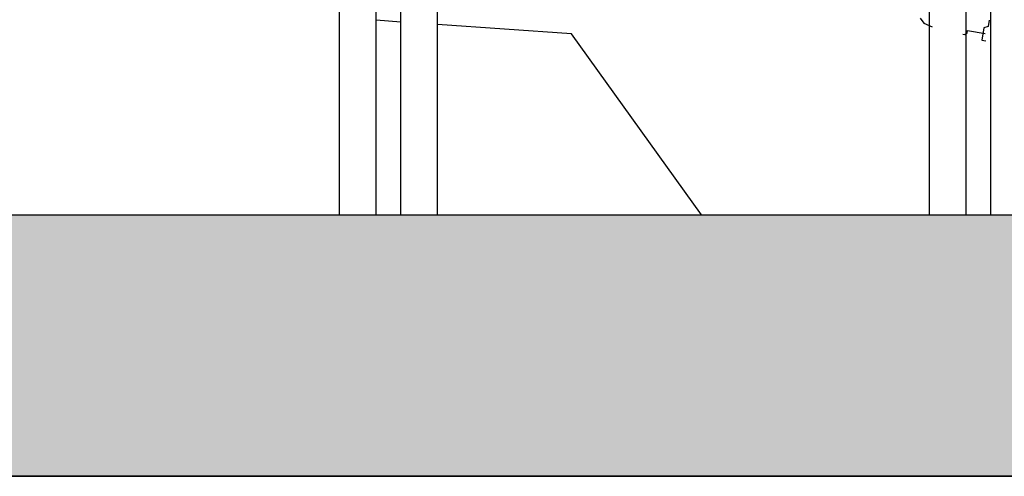
# Model space of a CAD drawing. Units: millimetres. Extents: x 830389 to 853841, y 7123673 to 7135085.
# Drawn here: x 835348 to 835747, y 7129855 to 7130040 of the extents above; entities that cross this region are included whole.
import ezdxf

# ---------------------------------------------------------------- set-up
doc = ezdxf.new("R2010")
doc.units = ezdxf.units.MM
doc.layers.add('praia', color=7, linetype='Continuous')
doc.layers.add('TEXTOS2', color=1, linetype='Continuous', lineweight=25)

msp = doc.modelspace()

# ---------------------------------------------------------------- hatches: boundary and pattern name
at = {"layer": 'TEXTOS2'}
h = msp.add_hatch(dxfattribs=at)
h.set_pattern_fill('AR-HBONE', color=256, scale=0.2)
h.set_pattern_definition([(45, (-2330.125, -6746.992), (3e-15, 28.73681959), [60.96, -20.32]), (135, (-2315.756, -6732.624), (3e-15, 28.73681959), [60.96, -20.32])])
h.paths.add_polyline_path([(838425.46, 7132296.43), (832546.69, 7132296.43), (832546.69, 7132185.56), (838425.46, 7132185.56)])
h.paths.add_polyline_path([(839811.34, 7131067.11), (833535.15, 7131067.11), (833535.15, 7131067.11), (833525.15, 7131067.11), (831822.49, 7131067.11), (831822.49, 7130954.5), (839811.34, 7130954.5)])
h.paths.add_polyline_path([(838647.89, 7129960.85), (836593.49, 7129960.85), (836592.55, 7129959.17), (836589.57, 7129960.85), (832810.19, 7129960.85), (832810.19, 7129854.75), (838647.89, 7129854.75)])

# ---------------------------------------------------------------- linework, layer by layer
at = {"color": 252}
for p, q in [((835713.38, 7130040.73), (835714.85, 7130038.65)), ((835714.85, 7130038.65), (835718.25, 7130037.17)), ((835741.36, 7130039.83), (835740.94, 7130037.33)), ((835730.58, 7130034.17), (835731.4, 7130034.03)), ((835731.4, 7130034.03), (835732.43, 7130034.76)), ((835732.43, 7130034.76), (835732.58, 7130035.65)), ((835732.58, 7130035.65), (835739.68, 7130034.45)), ((835739.14, 7130036.78), (835738.29, 7130031.8)), ((835740.94, 7130037.33), (835739.14, 7130036.78)), ((835738.29, 7130031.8), (835739.96, 7130031.51))]:
    msp.add_line(p, q, dxfattribs=at)
at = {"layer": 'praia'}
for p, q in [((835477.52, 7130140.79, -3.89), (835477.52, 7129960.85, -3.89)), ((835492.52, 7129960.85, -3.89), (835492.52, 7130139.62, -3.89)), ((835502.52, 7129960.85, -3.89), (835502.52, 7130138.92, -3.89)), ((835517.52, 7129960.85, -3.89), (835517.52, 7130137.88, -3.89)), ((835716.93, 7130123.35, -6.92), (835716.93, 7129960.85, -6.92)), ((835731.93, 7129960.85, -6.92), (835731.93, 7130122.26, -6.92)), ((835741.93, 7129960.85, -6.92), (835741.93, 7130121.53, -6.92)), ((832810.19, 7129960.85), (838658.19, 7129960.85))]:
    msp.add_line(p, q, dxfattribs=at)
at = {"layer": 'praia', "color": 2}
for points in [[(835502.52, 7130039.12), (835492.52, 7130039.81)], [(835624.64, 7129960.85), (835571.87, 7130034.31), (835517.52, 7130038.08)]]:
    msp.add_lwpolyline(points, dxfattribs=at)
at = {"layer": 'TEXTOS2'}
msp.add_line((832810.19, 7129854.75), (838647.89, 7129854.75), dxfattribs=at)
msp.add_lwpolyline([(832810.19, 7129960.85), (838647.89, 7129960.85), (838647.89, 7129854.75), (832810.19, 7129854.75)], close=True, dxfattribs=at)

doc.saveas('drawing.dxf')
